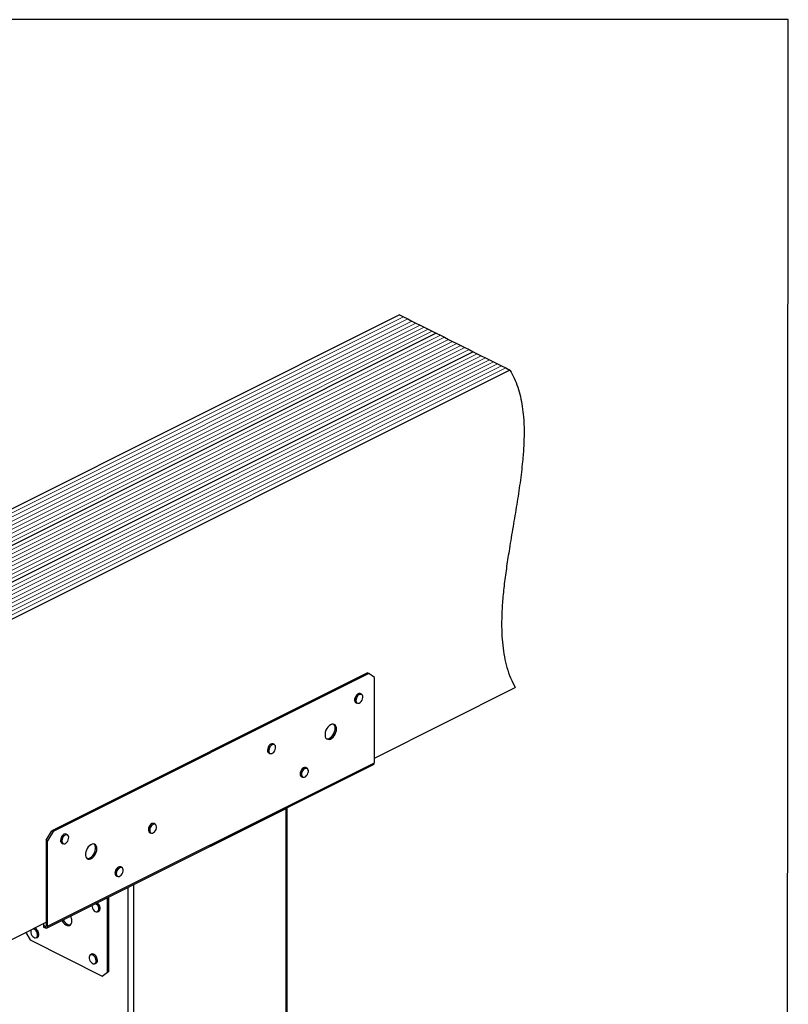
# Model space of a CAD drawing. Units: millimetres. Extents: x -1236 to 26, y -522 to 1261.
# Drawn here: x -777 to 26, y 232 to 1261 of the extents above; entities that cross this region are included whole.
import ezdxf

# ---------------------------------------------------------------- set-up
doc = ezdxf.new("R2010")
doc.units = ezdxf.units.MM
doc.header["$MEASUREMENT"] = 0
doc.layers.get('0').update_dxf_attribs({"linetype": 'CONTINUOUS', "lineweight": 15})
doc.layers.get('Defpoints').update_dxf_attribs({"linetype": 'CONTINUOUS'})

msp = doc.modelspace()

# ---------------------------------------------------------------- linework, layer by layer
at = {"color": 7, "linetype": 'Continuous', "lineweight": 25}
for p, q in [((-380.4, 952.3), (-1017.7, 633.7)), ((-380.4, 952.3), (-376.1, 950.2)), ((-376.1, 950.2), (-371.8, 948.1)), ((-371.8, 948.1), (-367.6, 945.9)), ((-367.6, 945.9), (-363.3, 943.8)), ((-363.3, 943.8), (-359, 941.7)), ((-359, 941.7), (-354.8, 939.5)), ((-354.8, 939.5), (-350.5, 937.4)), ((-350.5, 937.4), (-346.2, 935.3)), ((-342, 933.1), (-979.3, 614.5)), ((-346.2, 935.3), (-342, 933.1)), ((-342, 933.1), (-337.7, 931)), ((-337.7, 931), (-333.4, 928.9)), ((-333.4, 928.9), (-329.2, 926.7)), ((-329.2, 926.7), (-324.9, 924.6)), ((-324.9, 924.6), (-320.6, 922.5)), ((-320.6, 922.5), (-316.4, 920.3)), ((-316.4, 920.3), (-312.1, 918.2)), ((-312.1, 918.2), (-307.8, 916.1)), ((-307.8, 916.1), (-303.6, 913.9)), ((-303.6, 913.9), (-940.9, 595.3)), ((-303.6, 913.9), (-299.3, 911.8)), ((-299.3, 911.8), (-295, 909.7)), ((-295, 909.7), (-290.7, 907.5)), ((-290.7, 907.5), (-286.5, 905.4)), ((-286.5, 905.4), (-282.2, 903.3)), ((-282.2, 903.3), (-277.9, 901.1)), ((-277.9, 901.1), (-273.7, 899)), ((-273.7, 899), (-269.4, 896.9)), ((-269.4, 896.9), (-265.1, 894.7)), ((-265.1, 894.7), (-902.5, 576)), ((-413.8, 578.4), (-743.9, 413.4)), ((-412.4, 577.8), (-742.5, 412.7)), ((-413.8, 578.4), (-412.4, 577.8)), ((-406.7, 573.6), (-412.4, 577.8)), ((-406.7, 484.6), (-406.7, 573.6)), ((-420.2, 556.1), (-421.4, 556.7)), ((-406.7, 489.4), (-259.5, 563)), ((-426.1, 547.3), (-424.9, 546.7)), ((-511.2, 503.6), (-512.4, 504.2)), ((-517.1, 494.8), (-515.9, 494.2)), ((-748.2, 313.8), (-406.7, 484.6)), ((-749.2, 311.8), (-407.7, 482.6)), ((-477.1, 478.8), (-478.3, 479.4)), ((-477.6, 479), (-477.1, 478.8)), ((-483, 470), (-481.8, 469.4)), ((-499.2, 436.5), (-658.5, 356.9)), ((-499.2, 436.5), (-499.2, -96.6)), ((-498, -94.1), (-498, 437.4)), ((-749.6, 403.6), (-743.9, 413.4)), ((-742.5, 412.7), (-748.2, 402.9)), ((-743.9, 413.4), (-742.5, 412.7)), ((-641.6, 411.6), (-640.4, 411)), ((-635.7, 420.4), (-636.9, 421)), ((-749.6, 403.6), (-748.2, 402.9)), ((-749.6, 403.6), (-749.6, 314.5)), ((-748.2, 313.8), (-748.2, 402.9)), ((-727.5, 409.4), (-728.7, 410)), ((-733.4, 400.6), (-732.2, 400)), ((-670.6, 375.1), (-671.8, 375.7)), ((-676.5, 366.3), (-675.3, 365.7)), ((-664.2, 354.3), (-664.2, -184.4)), ((-658.5, 356.9), (-658.5, -182.9)), ((-685.5, 265.9), (-685.5, 343.7)), ((-684.1, 266.5), (-684.1, 344.4)), ((-695.8, 328.9), (-694.6, 329.5)), ((-885.4, 250), (-749.6, 318)), ((-752.4, 316.6), (-752.4, 314.4)), ((-752.4, 314.4), (-752.4, 312.7)), ((-750.8, 313.6), (-752.4, 314.4)), ((-752.4, 312.7), (-750.8, 312)), ((-750.8, 313.6), (-749.6, 314.2)), ((-750.8, 313.6), (-750.8, 312)), ((-749.6, 314.5), (-748.2, 313.8)), ((-771.1, 307.2), (-766.6, 299.4)), ((-766.6, 299.4), (-691.2, 261.7)), ((-759.8, 301.7), (-758.6, 302.3)), ((-702.2, 284.6), (-703.4, 284)), ((-698.7, 274.6), (-697.5, 275.2)), ((-691.2, 261.7), (-685.5, 265.9)), ((-689.8, 262.4), (-691.2, 261.7)), ((-684.1, 266.5), (-689.8, 262.4)), ((-684.1, 266.5), (-685.5, 265.9))]:
    msp.add_line(p, q, dxfattribs=at)
at = {"color": 7, "linetype": 'Continuous', "lineweight": 9}
for p, q in [((-376.1, 950.2), (-1013.5, 631.5)), ((-371.8, 948.1), (-1009.2, 629.4)), ((-367.6, 945.9), (-1004.9, 627.3)), ((-363.3, 943.8), (-1000.7, 625.1)), ((-359, 941.7), (-996.4, 623)), ((-354.8, 939.5), (-992.1, 620.9)), ((-350.5, 937.4), (-987.9, 618.7)), ((-346.2, 935.3), (-983.6, 616.6)), ((-337.7, 931), (-975.1, 612.3)), ((-333.4, 928.9), (-970.8, 610.2)), ((-329.2, 926.7), (-966.5, 608.1)), ((-324.9, 924.6), (-962.3, 605.9)), ((-320.6, 922.5), (-958, 603.8)), ((-316.4, 920.3), (-953.7, 601.7)), ((-312.1, 918.2), (-949.4, 599.5)), ((-307.8, 916.1), (-945.2, 597.4)), ((-299.3, 911.8), (-936.6, 593.1)), ((-295, 909.7), (-932.4, 591)), ((-290.7, 907.5), (-928.1, 588.9)), ((-286.5, 905.4), (-923.8, 586.7)), ((-282.2, 903.3), (-919.6, 584.6)), ((-277.9, 901.1), (-915.3, 582.4)), ((-273.7, 899), (-911, 580.3)), ((-269.4, 896.9), (-906.8, 578.2))]:
    msp.add_line(p, q, dxfattribs=at)
at = {"color": 7, "linetype": 'Continuous', "lineweight": 25, "flags": 128}
for points in [[(-423.1, 556.8), (-424.2, 556.3), (-425.2, 555.4), (-426.2, 554.2), (-426.9, 552.8), (-427.3, 551.3), (-427.4, 549.9), (-427.2, 548.7), (-426.7, 547.7), (-426.1, 547.3)], [(-424.9, 546.7), (-425.5, 547.2), (-426, 548.1), (-426.2, 549.3), (-426.1, 550.7), (-425.7, 552.2), (-425, 553.6), (-424, 554.8), (-423, 555.7), (-421.9, 556.2)], [(-421.8, 556), (-422.8, 555.5), (-423.9, 554.6), (-424.8, 553.4), (-425.5, 552.1), (-425.9, 550.7), (-426, 549.3), (-425.8, 548.1), (-425.3, 547.2), (-424.5, 546.7), (-423.5, 546.6), (-422.5, 546.9), (-421.4, 547.6), (-420.4, 548.6), (-419.6, 549.9), (-419.1, 551.3), (-418.8, 552.7), (-418.9, 554), (-419.2, 555), (-419.9, 555.7), (-420.8, 556.1), (-421.8, 556)], [(-421.4, 556.7), (-422, 556.9), (-423.1, 556.8)], [(-421.9, 556.2), (-420.8, 556.3), (-420.2, 556.1)], [(-446.2, 519.9), (-446.4, 521.5), (-446.9, 522.9), (-447.6, 524), (-448.7, 524.6), (-449.9, 524.9), (-451.2, 524.7), (-452.6, 524.1), (-454, 523.1), (-455.3, 521.8), (-456.4, 520.2), (-457.3, 518.4), (-458, 516.6), (-458.3, 514.8), (-458.3, 513), (-458, 511.5), (-457.3, 510.3), (-456.4, 509.4), (-455.3, 509), (-454, 508.9), (-452.6, 509.3), (-451.2, 510.1), (-449.9, 511.3), (-448.7, 512.8), (-447.6, 514.5), (-446.9, 516.3), (-446.4, 518.1), (-446.2, 519.9)], [(-456.7, 509.7), (-456.7, 509.7), (-455.4, 509.6), (-454, 510), (-452.6, 510.8), (-451.2, 512), (-450, 513.4), (-449, 515.1), (-448.2, 517), (-447.8, 518.8), (-447.6, 520.6)], [(-512.4, 504.2), (-512.7, 504.3), (-513.8, 504.4), (-514.8, 504), (-515.9, 503.2), (-516.9, 502.1), (-517.7, 500.7), (-518.2, 499.3), (-518.5, 497.9), (-518.4, 496.6), (-517.9, 495.5), (-517.2, 494.8), (-517.1, 494.8)], [(-515.9, 494.2), (-516, 494.2), (-516.7, 494.9), (-517.2, 496), (-517.3, 497.3), (-517.1, 498.7), (-516.5, 500.2), (-515.7, 501.5), (-514.7, 502.6), (-513.7, 503.4), (-512.6, 503.8), (-511.5, 503.7), (-511.2, 503.6)], [(-510.7, 503), (-511.5, 503.5), (-512.5, 503.6), (-513.5, 503.2), (-514.6, 502.4), (-515.6, 501.4), (-516.3, 500.1), (-516.8, 498.6), (-517, 497.2), (-516.9, 496), (-516.5, 495), (-515.8, 494.3), (-514.9, 494.1), (-513.9, 494.2), (-512.8, 494.8), (-511.8, 495.7), (-510.9, 496.9), (-510.3, 498.3), (-509.9, 499.7), (-509.9, 501.1), (-510.1, 502.2), (-510.7, 503)], [(-478.3, 479.4), (-478.8, 479.6), (-479.8, 479.6), (-480.9, 479.1), (-482, 478.3), (-482.9, 477.1), (-483.7, 475.8), (-484.2, 474.3), (-484.3, 472.9), (-484.2, 471.6), (-483.7, 470.6), (-483, 470)], [(-481.8, 469.4), (-482.5, 470), (-483, 471), (-483.1, 472.3), (-483, 473.7), (-482.5, 475.2), (-481.7, 476.5), (-480.8, 477.7), (-479.7, 478.5), (-478.6, 479), (-477.6, 479)], [(-477.5, 478.8), (-478.5, 478.8), (-479.6, 478.3), (-480.6, 477.5), (-481.5, 476.4), (-482.3, 475.1), (-482.7, 473.7), (-482.9, 472.3), (-482.7, 471.1), (-482.3, 470.1), (-481.5, 469.5), (-480.6, 469.3), (-479.6, 469.5), (-478.5, 470.2), (-477.5, 471.2), (-476.7, 472.4), (-476.1, 473.8), (-475.7, 475.2), (-475.7, 476.5), (-476.1, 477.6), (-476.7, 478.4), (-477.5, 478.8)], [(-636.9, 421), (-637.1, 421.1), (-638.1, 421.2), (-639.2, 420.9), (-640.3, 420.2), (-641.3, 419.1), (-642.1, 417.8), (-642.7, 416.4), (-642.9, 414.9), (-642.9, 413.6), (-642.5, 412.5), (-641.8, 411.8), (-641.6, 411.6)], [(-640.4, 411), (-640.7, 411.2), (-641.3, 411.9), (-641.7, 413), (-641.8, 414.3), (-641.5, 415.8), (-640.9, 417.2), (-640.1, 418.5), (-639.1, 419.6), (-638, 420.3), (-636.9, 420.6), (-635.9, 420.5), (-635.7, 420.4)], [(-634.6, 418.9), (-635.1, 419.8), (-635.8, 420.3), (-636.8, 420.4), (-637.9, 420.1), (-638.9, 419.4), (-639.9, 418.4), (-640.7, 417.1), (-641.3, 415.7), (-641.5, 414.3), (-641.5, 413), (-641.1, 412), (-640.5, 411.3), (-639.6, 410.9), (-638.6, 411), (-637.5, 411.5), (-636.5, 412.4), (-635.6, 413.6), (-634.9, 414.9), (-634.5, 416.3), (-634.3, 417.7), (-634.6, 418.9)], [(-728.7, 410), (-729, 410.1), (-730, 410.2), (-731.1, 409.8), (-732.2, 409), (-733.2, 407.9), (-734, 406.6), (-734.5, 405.1), (-734.7, 403.7), (-734.6, 402.4), (-734.2, 401.4), (-733.5, 400.7), (-733.4, 400.6)], [(-732.2, 400), (-732.3, 400.1), (-733, 400.8), (-733.4, 401.8), (-733.5, 403.1), (-733.3, 404.5), (-732.8, 406), (-732, 407.3), (-731, 408.4), (-729.9, 409.2), (-728.8, 409.6), (-727.8, 409.5), (-727.5, 409.4)], [(-726.4, 408), (-726.9, 408.8), (-727.7, 409.3), (-728.7, 409.4), (-729.8, 409), (-730.8, 408.3), (-731.8, 407.2), (-732.6, 405.9), (-733.1, 404.5), (-733.3, 403.1), (-733.2, 401.8), (-732.8, 400.8), (-732.1, 400.2), (-731.2, 399.9), (-730.2, 400), (-729.1, 400.6), (-728.1, 401.5), (-727.2, 402.7), (-726.6, 404.1), (-726.2, 405.5), (-726.1, 406.9), (-726.4, 408)], [(-696.6, 394.7), (-696.8, 396.4), (-697.3, 397.7), (-698, 398.8), (-699.1, 399.4), (-700.3, 399.7), (-701.6, 399.5), (-703, 398.9), (-704.4, 397.9), (-705.7, 396.6), (-706.8, 395), (-707.7, 393.2), (-708.4, 391.4), (-708.7, 389.6), (-708.7, 387.8), (-708.4, 386.3), (-707.7, 385.1), (-706.8, 384.2), (-705.7, 383.8), (-704.4, 383.7), (-703, 384.1), (-701.6, 384.9), (-700.3, 386.1), (-699.1, 387.6), (-698, 389.3), (-697.3, 391.1), (-696.8, 392.9), (-696.6, 394.7)], [(-707.1, 384.5), (-706.4, 384.4), (-705.1, 384.6), (-703.7, 385.2), (-702.3, 386.2), (-701, 387.5), (-699.9, 389.1), (-699, 390.8), (-698.4, 392.7), (-698, 394.5), (-698, 396.2), (-698.4, 397.8), (-699, 399), (-699.6, 399.6)], [(-671.8, 375.7), (-672.1, 375.9), (-673.1, 375.9), (-674.2, 375.5), (-675.3, 374.8), (-676.3, 373.7), (-677.1, 372.3), (-677.6, 370.9), (-677.8, 369.4), (-677.7, 368.1), (-677.3, 367.1), (-676.6, 366.4), (-676.5, 366.3)], [(-675.3, 365.7), (-675.4, 365.8), (-676.1, 366.5), (-676.5, 367.5), (-676.6, 368.8), (-676.4, 370.3), (-675.9, 371.7), (-675.1, 373.1), (-674.1, 374.2), (-673, 374.9), (-671.9, 375.3), (-670.9, 375.3), (-670.6, 375.1)], [(-669.5, 373.7), (-670, 374.6), (-670.8, 375), (-671.8, 375.1), (-672.9, 374.7), (-673.9, 374), (-674.9, 372.9), (-675.7, 371.6), (-676.2, 370.2), (-676.4, 368.8), (-676.3, 367.6), (-675.9, 366.6), (-675.2, 365.9), (-674.3, 365.6), (-673.3, 365.8), (-672.2, 366.3), (-671.2, 367.2), (-670.3, 368.4), (-669.6, 369.8), (-669.3, 371.2), (-669.2, 372.6), (-669.5, 373.7)], [(-701.9, 335.4), (-701.9, 335.3), (-701.7, 333.9), (-701.2, 332.5), (-700.5, 331.1), (-699.5, 330), (-698.5, 329.3), (-697.4, 328.9), (-696.4, 328.9), (-695.6, 329.3), (-695, 330.1), (-694.7, 331.2), (-694.7, 332.6), (-695.1, 334), (-695.7, 335.4), (-696.6, 336.6), (-697.6, 337.5), (-697.7, 337.6)], [(-697.4, 337.7), (-696.4, 336.7), (-695.5, 335.5), (-694.9, 334.1), (-694.5, 332.6), (-694.5, 331.2), (-694.8, 330.1), (-695.4, 329.2), (-695.8, 328.9)], [(-694.6, 329.5), (-694.2, 329.8), (-693.6, 330.7), (-693.3, 331.8), (-693.3, 333.2), (-693.7, 334.6), (-694.3, 336.1), (-695.2, 337.3), (-696.2, 338.3)], [(-733.4, 319.7), (-733, 319.1), (-731.9, 317.5), (-730.6, 316.2), (-729.2, 315.2), (-727.8, 314.6), (-726.5, 314.4), (-725.3, 314.7), (-724.2, 315.3), (-723.5, 316.4), (-723, 317.8), (-722.8, 319.4)], [(-732, 320.4), (-731.7, 319.8), (-730.5, 318.2), (-729.2, 316.9), (-727.9, 315.9), (-726.5, 315.3), (-725.1, 315.1), (-724.4, 315.2)], [(-765.5, 310), (-765.7, 309.5), (-765.9, 308.4), (-765.8, 307), (-765.4, 305.6), (-764.7, 304.2), (-763.8, 303.1), (-762.7, 302.2), (-761.7, 301.7), (-760.7, 301.6), (-759.8, 301.9), (-759.1, 302.6), (-758.8, 303.7), (-758.7, 305), (-759, 306.4), (-759.5, 307.8), (-760.3, 309.1), (-761.3, 310.1), (-762.4, 310.8), (-763.3, 311.1)], [(-763, 311.2), (-762.3, 311), (-761.2, 310.3), (-760.2, 309.2), (-759.3, 307.9), (-758.8, 306.5), (-758.5, 305), (-758.5, 303.7), (-758.9, 302.6), (-759.6, 301.8), (-759.8, 301.7)], [(-758.6, 302.3), (-758.4, 302.4), (-757.7, 303.2), (-757.3, 304.3), (-757.3, 305.6), (-757.6, 307.1), (-758.1, 308.5), (-759, 309.8), (-760, 310.9), (-761.1, 311.6), (-761.8, 311.8)], [(-749.6, 314.5), (-749.6, 314.2), (-749.7, 314), (-749.8, 313.8), (-749.9, 313.6), (-750.1, 313.5), (-750.3, 313.5), (-750.6, 313.5), (-750.8, 313.6)], [(-748.2, 313.8), (-748.3, 313.2), (-748.4, 312.7), (-748.6, 312.3), (-749, 312), (-749.4, 311.8), (-749.8, 311.7), (-750.3, 311.8), (-750.8, 312)], [(-703.9, 283.5), (-704.4, 282.6), (-704.7, 281.5), (-704.7, 280.1), (-704.3, 278.7), (-703.6, 277.3), (-702.8, 276.1), (-701.7, 275.2), (-700.7, 274.6), (-699.6, 274.5), (-698.7, 274.7), (-698, 275.4), (-697.6, 276.4), (-697.5, 277.7), (-697.7, 279.1), (-698.3, 280.5), (-699, 281.8), (-700, 282.8), (-701, 283.6), (-702.1, 284), (-703.1, 283.9), (-703.9, 283.5)], [(-703.4, 284), (-703, 284.1), (-702, 284.2), (-700.9, 283.8), (-699.8, 283), (-698.8, 281.9), (-698, 280.6), (-697.5, 279.1), (-697.3, 277.7), (-697.4, 276.4), (-697.8, 275.3), (-698.6, 274.7), (-698.7, 274.6)], [(-697.5, 275.2), (-697.4, 275.2), (-696.6, 275.9), (-696.2, 277), (-696.1, 278.3), (-696.3, 279.7), (-696.9, 281.2), (-697.6, 282.5), (-698.6, 283.6), (-699.7, 284.4), (-700.8, 284.8), (-701.8, 284.7), (-702.2, 284.6)]]:
    msp.add_lwpolyline(points, dxfattribs=at)
at = {"color": 7, "linetype": 'Continuous', "lineweight": 25}
for centre, radius, start, end in [((-452.7, 521.1), 5.17, 354.8713, 46.3842), ((-408.8, 484.4), 2.11, 302.6962, 5.9747), ((-500.1, 438.7), 2.35, 293.5845, 325.3494), ((-661, 362.1), 5.79, 278.4215, 295.3583), ((-735, 319.1), 12.2, 1.1931, 25.6696)]:
    msp.add_arc(centre, radius, start, end, dxfattribs=at)
msp.add_open_spline([(-265.1, 894.7), (-263.5, 891.9), (-260.4, 886.4), (-256.7, 877), (-253.9, 867.1), (-252, 856.7), (-250.6, 844.6), (-250.1, 830.9), (-250.5, 815.3), (-251.9, 797.3), (-254.4, 776.9), (-257.9, 754.2), (-261.8, 731.1), (-265.4, 709.6), (-268.5, 689.7), (-271, 671.5), (-272.8, 653.8), (-273.8, 636.5), (-273.7, 620.9), (-272.7, 607.2), (-271, 595.1), (-268.3, 583.7), (-264.5, 572.8), (-261.2, 566.3), (-259.5, 563)], degree=3, knots=[0, 0, 0, 0, 0.035955, 0.070865, 0.105092, 0.138948, 0.172688, 0.217009, 0.261759, 0.307088, 0.368748, 0.431337, 0.49451, 0.55783, 0.608294, 0.658379, 0.707956, 0.756989, 0.805575, 0.843606, 0.88173, 0.920242, 0.959516, 1, 1, 1, 1], dxfattribs=at)
at = {"layer": 'Defpoints'}
msp.add_lwpolyline([(25.9, 1260.7), (-1235.5, 1260.7), (-1235.5, -521.9), (24.7, -522)], close=True, dxfattribs=at)

doc.saveas('drawing.dxf')
